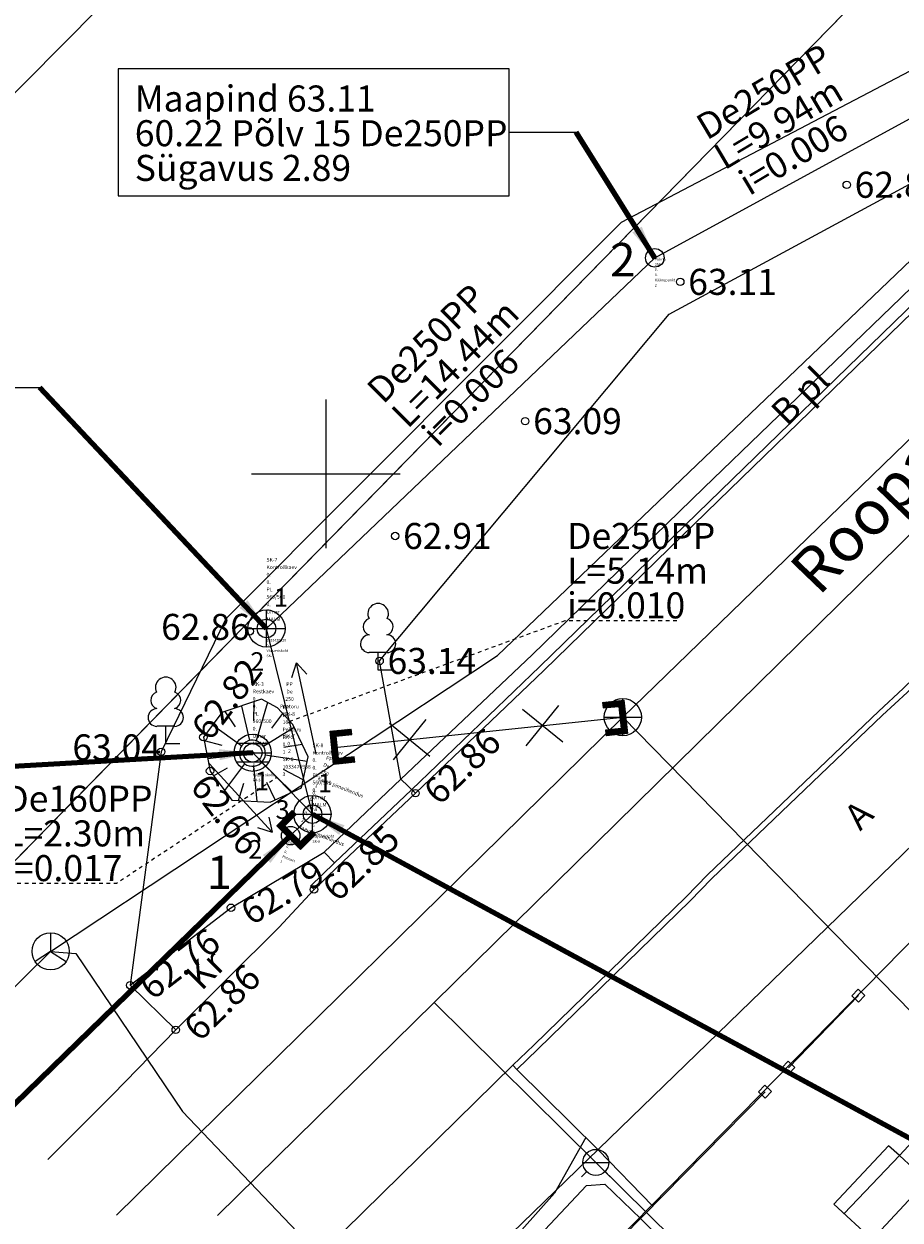
# Model space of a CAD drawing. Units: metres. Extents: x 657713 to 659000, y 6470576 to 6472000.
# Drawn here: x 658442 to 658465, y 6471280 to 6471312 of the extents above; entities that cross this region are included whole.
import ezdxf
from ezdxf.enums import TextEntityAlignment as Align

# ---------------------------------------------------------------- set-up
doc = ezdxf.new("R2010")
doc.units = ezdxf.units.M
doc.linetypes.add('VIITJOON', pattern=[0.02001, 0.01, -1e-05, 0.01])
for name, color, linetype, lineweight in [('ABIJOONIS', 7, 'Continuous', 0), ('KOORDPUNKT', 7, 'Continuous', 0), ('TORUNR', 6, 'Continuous', 0), ('VORK', 7, 'Continuous', 0)]:
    doc.layers.add(name, color=color, linetype=linetype, lineweight=lineweight)
for name, color, linetype, lineweight, true_color in [('AED', 7, 'Continuous', 0, 0x555555), ('HOONE', 7, 'Continuous', 0, 0x555555), ('HOONEDET', 7, 'Continuous', 0, 0x555555), ('KKAEV', 7, 'Continuous', 0, 0x555555), ('KORGUS-EH2000', 7, 'Continuous', 0, 0x555555), ('KTRASS', 7, 'Continuous', 0, 0x555555), ('MPKAABEL', 7, 'Continuous', 0, 0x555555), ('MPOHULIIN', 7, 'Continuous', 0, 0x555555), ('PIIR', 7, 'Continuous', 0, 0xcc6500), ('PUU', 7, 'Continuous', 0, 0x555555), ('RELJEEF', 7, 'Continuous', 0, 0x555555), ('SIKAEV', 7, 'Continuous', 0, 0x555555), ('SITRASS', 7, 'Continuous', 0, 0x555555), ('SKKAEV', 7, 'Continuous', 0, 0x555555), ('SKTRASS', 7, 'Continuous', 0, 0x555555), ('TEE', 7, 'Continuous', 0, 0x555555), ('VKAEV', 7, 'Continuous', 0, 0x555555), ('VTRASS', 7, 'Continuous', 0, 0x555555)]:
    doc.layers.add(name, color=color, linetype=linetype, lineweight=lineweight, true_color=true_color)
doc.layers.add('MOOTPIIR', color=7, linetype='Continuous', lineweight=0, true_color=0x555555, plot=False)
doc.styles.add('Styledgn105', font='dgn105.shx')
doc.styles.add('Styledgn107', font='dgn107.shx')
doc.dimstyles.new('ISO-25', dxfattribs={"dimtxt": 2.5, "dimasz": 2.5, "dimexe": 1.25, "dimexo": 0.625, "dimtad": 1, "dimtxsty": 'Standard', "dimcen": 2.5, "dimadec": 0, "dimazin": 0, "dimtfac": 1, "dimtmove": 0, "dimatfit": 3, "dimfxl": 1, "dimarcsym": 0})
picture_1 = doc.add_image_def('image1.ecw', size_in_pixel=(1, 1))

# ---------------------------------------------------------------- blocks, each defined once
blk = doc.blocks.new('RING02242')
at = {"layer": 'KORGUS-EH2000', "lineweight": 0}
blk.add_circle((0, 0), 0.1, dxfattribs=at)
blk = doc.blocks.new('RING02243')
at = {"layer": 'KORGUS-EH2000', "lineweight": 0}
blk.add_circle((0, 0), 0.1, dxfattribs=at)
blk = doc.blocks.new('RING02244')
at = {"layer": 'KORGUS-EH2000', "lineweight": 0}
blk.add_circle((0, 0), 0.1, dxfattribs=at)
blk = doc.blocks.new('RING02245')
at = {"layer": 'KORGUS-EH2000', "lineweight": 0}
blk.add_circle((0, 0), 0.1, dxfattribs=at)
blk = doc.blocks.new('RING02246')
at = {"layer": 'KORGUS-EH2000', "lineweight": 0}
blk.add_circle((0, 0), 0.1, dxfattribs=at)
blk = doc.blocks.new('RING02267')
at = {"layer": 'KORGUS-EH2000', "lineweight": 0}
blk.add_circle((0, 0), 0.1, dxfattribs=at)
blk = doc.blocks.new('RING02268')
at = {"layer": 'KORGUS-EH2000', "lineweight": 0}
blk.add_circle((0, 0), 0.1, dxfattribs=at)
blk = doc.blocks.new('RING02275')
at = {"layer": 'KORGUS-EH2000', "lineweight": 0}
blk.add_circle((0, 0), 0.1, dxfattribs=at)
blk = doc.blocks.new('RING02283')
at = {"layer": 'KORGUS-EH2000', "lineweight": 0}
blk.add_circle((0, 0), 0.1, dxfattribs=at)
blk = doc.blocks.new('RING02287')
at = {"layer": 'KORGUS-EH2000', "lineweight": 0}
blk.add_circle((0, 0), 0.1, dxfattribs=at)
blk = doc.blocks.new('RING02288')
at = {"layer": 'KORGUS-EH2000', "lineweight": 0}
blk.add_circle((0, 0), 0.1, dxfattribs=at)
blk = doc.blocks.new('RING02289')
at = {"layer": 'KORGUS-EH2000', "lineweight": 0}
blk.add_circle((0, 0), 0.1, dxfattribs=at)
blk = doc.blocks.new('RING02293')
at = {"layer": 'KORGUS-EH2000', "lineweight": 0}
blk.add_circle((0, 0), 0.1, dxfattribs=at)
blk = doc.blocks.new('RING02294')
at = {"layer": 'KORGUS-EH2000', "lineweight": 0}
blk.add_circle((0, 0), 0.1, dxfattribs=at)
blk = doc.blocks.new('RTKQRG')
at = {"layer": 'HOONEDET', "linetype": 'Continuous', "lineweight": 0}
for p, q in [((0, 0), (-0.025, 0.049)), ((0.025, 0.049), (-0.025, 0.049)), ((-0.024, 0.047), (0.011, 0.021)), ((-0.022, 0.049), (0.012, 0.023)), ((-0.021, 0.042), (0.009, 0.019)), ((-0.019, 0.037), (0.008, 0.016)), ((-0.018, 0.049), (0.013, 0.025)), ((-0.016, 0.032), (0.007, 0.014)), ((-0.014, 0.049), (0.014, 0.028)), ((-0.013, 0.027), (0.006, 0.012)), ((-0.011, 0.021), (0.005, 0.01)), ((-0.009, 0.049), (0.015, 0.03)), ((-0.008, 0.016), (0.004, 0.007)), ((-0.006, 0.011), (0.003, 0.005)), ((-0.005, 0.049), (0.016, 0.032)), ((-0.003, 0.006), (0.001, 0.003)), ((-0.001, 0.049), (0.017, 0.034)), ((-0.001, 0.001), (0, 0)), ((0, 0), (0.025, 0.049)), ((0.003, 0.049), (0.019, 0.037)), ((0.007, 0.049), (0.02, 0.039)), ((0.011, 0.049), (0.021, 0.041)), ((0.015, 0.049), (0.022, 0.044)), ((0.019, 0.049), (0.023, 0.046)), ((0.024, 0.049), (0.024, 0.048))]:
    blk.add_line(p, q, dxfattribs=at)
blk = doc.blocks.new('KAKAEV2')
at = {"layer": 'SKKAEV', "color": 1, "linetype": 'Continuous', "lineweight": 0}
for p, q in [((0, -0.5), (0, 0.5)), ((-0.5, 0), (0.5, 0))]:
    blk.add_line(p, q, dxfattribs=at)
blk.add_circle((0, 0), 0.5, dxfattribs=at)
at = {"layer": 'SKKAEV', "linetype": 'Continuous', "lineweight": 0, "style": 'Styledgn105'}
for tag, p in [('tahis_nr', (0, 1.8)), ('liik', (0, 1.6)), ('maa_korgus', (0, 1.4)), ('pohi_korgus', (0, 1.2)), ('materjal', (0, 1)), ('mootmed', (0, 0.8)), ('kaane_korgus', (0, 0.6)), ('kaane_kuju', (0, 0.4)), ('kaane_materjal', (0, 0.2)), ('markus', (0, 0))]:
    blk.add_attdef(tag, p, '', height=0.1, dxfattribs=at)
blk = doc.blocks.new('LEHTP1')
at = {"layer": 'PUU', "linetype": 'Continuous', "lineweight": 0}
for p, q in [((0.24, 0.475), (-0.24, 0.475)), ((0, 0), (0, 0.475)), ((0.38, 0), (0, 0))]:
    blk.add_line(p, q, dxfattribs=at)
for centre, radius, start, end in [((0, 1.52), 0.277, 332.5799, 207.4201), ((-0.17, 1.173), 0.233, 109.0217, 253.1415), ((0.17, 1.173), 0.233, 286.8508, 70.9859), ((-0.237, 0.712), 0.238, 90.0016, 269.3953), ((0.237, 0.712), 0.238, 270.6047, 89.9984)]:
    blk.add_arc(centre, radius, start, end, dxfattribs=at)
blk = doc.blocks.new('LEHTP11')
at = {"layer": 'PUU', "linetype": 'Continuous', "lineweight": 0}
for p, q in [((0.24, 0.475), (-0.24, 0.475)), ((0, 0), (0, 0.475)), ((0.38, 0), (0, 0))]:
    blk.add_line(p, q, dxfattribs=at)
for centre, radius, start, end in [((0, 1.52), 0.277, 332.5799, 207.4201), ((-0.17, 1.173), 0.233, 109.0217, 253.1415), ((0.17, 1.173), 0.233, 286.8508, 70.9859), ((-0.237, 0.712), 0.238, 90.0016, 269.3953), ((0.237, 0.712), 0.238, 270.6047, 89.9984)]:
    blk.add_arc(centre, radius, start, end, dxfattribs=at)
blk = doc.blocks.new('PIMIK')
at = {"layer": 'SKTRASS', "color": 1, "linetype": 'Continuous', "lineweight": 0}
for p, q in [((-0.37, 0.267), (0.039, 0.672)), ((0.034, 0.455), (0.035, 0.667)), ((0.145, 0.565), (0.039, 0.672)), ((0.059, 0.48), (0.06, 0.651)), ((-0.292, 0.189), (-0.291, 0.345)), ((-0.267, 0.163), (-0.266, 0.37)), ((-0.264, 0.267), (0.092, 0.618)), ((-0.242, 0.138), (-0.241, 0.394)), ((-0.217, 0.113), (-0.216, 0.419)), ((-0.192, 0.088), (-0.191, 0.444)), ((-0.167, 0.063), (-0.166, 0.469)), ((-0.157, 0.266), (0.145, 0.565)), ((-0.141, 0.282), (-0.141, 0.494)), ((-0.116, 0.307), (-0.116, 0.518)), ((-0.091, 0.332), (-0.091, 0.543)), ((-0.066, 0.356), (-0.065, 0.568)), ((-0.041, 0.381), (-0.04, 0.593)), ((-0.016, 0.406), (-0.015, 0.617)), ((0.009, 0.431), (0.01, 0.642)), ((0.084, 0.505), (0.085, 0.626)), ((0.109, 0.53), (0.11, 0.6)), ((0.135, 0.555), (0.135, 0.575)), ((0.263, -0.373), (-0.37, 0.267)), ((-0.367, 0.264), (-0.367, 0.27)), ((-0.342, 0.239), (-0.341, 0.295)), ((-0.317, 0.214), (-0.316, 0.32)), ((0.264, -0.267), (-0.264, 0.267)), ((0.264, -0.161), (-0.157, 0.266)), ((-0.142, 0.037), (-0.142, 0.25)), ((-0.117, 0.012), (-0.117, 0.225)), ((-0.093, -0.013), (-0.092, 0.2)), ((-0.068, -0.038), (-0.067, 0.174)), ((-0.043, -0.063), (-0.042, 0.149)), ((-0.018, -0.089), (-0.017, 0.124)), ((0.007, -0.114), (0.008, 0.099)), ((0.032, -0.139), (0.033, 0.074)), ((0.057, -0.164), (0.058, 0.048)), ((0.082, -0.19), (0.083, 0.023)), ((0.672, 0.031), (0.263, -0.373)), ((0.567, 0.138), (0.264, -0.161)), ((0.619, 0.085), (0.264, -0.267)), ((0.432, -0.206), (0.433, 0.006)), ((0.457, -0.181), (0.458, 0.03)), ((0.482, -0.156), (0.483, 0.055)), ((0.507, -0.132), (0.508, 0.08)), ((0.532, -0.107), (0.533, 0.105)), ((0.557, -0.082), (0.558, 0.13)), ((0.672, 0.031), (0.567, 0.138)), ((0.582, -0.057), (0.583, 0.121)), ((0.607, -0.032), (0.608, 0.096)), ((0.632, -0.008), (0.633, 0.071)), ((0.658, 0.017), (0.658, 0.046)), ((0.107, -0.215), (0.108, -0.002)), ((0.132, -0.24), (0.132, -0.027)), ((0.157, -0.265), (0.157, -0.053)), ((0.181, -0.29), (0.182, -0.078)), ((0.206, -0.316), (0.207, -0.103)), ((0.231, -0.341), (0.232, -0.128)), ((0.256, -0.366), (0.257, -0.153)), ((0.281, -0.355), (0.282, -0.143)), ((0.306, -0.33), (0.307, -0.118)), ((0.331, -0.305), (0.332, -0.094)), ((0.357, -0.28), (0.357, -0.069)), ((0.382, -0.256), (0.382, -0.044)), ((0.407, -0.231), (0.407, -0.019))]:
    blk.add_line(p, q, dxfattribs=at)
blk = doc.blocks.new('KOORDP')
at = {"layer": 'KOORDPUNKT', "linetype": 'Continuous', "lineweight": 0}
for radius in [0.25, 0.025, 0.0221, 0.0191, 0.0161, 0.0132, 0.0102, 0.00726, 0.0043]:
    blk.add_circle((0, 0), radius, dxfattribs=at)
at = {"layer": 'KOORDPUNKT', "lineweight": 0, "style": 'Styledgn105'}
for tag, p in [('toru_korgus', (-0.103, -0.26)), ('mootmed', (-0.052, -0.13)), ('markus', (0, 0)), ('liik', (-0.207, -0.52)), ('maa_korgus', (-0.155, -0.39)), ('tahis_nr', (-0.259, -0.65))]:
    blk.add_attdef(tag, text='', height=0.07, rotation=338.3197, dxfattribs=at).set_placement(p, align=Align.TOP_LEFT)
blk = doc.blocks.new('REKAEV')
at = {"layer": 'SKKAEV', "color": 1, "linetype": 'Continuous', "lineweight": 0}
for p, q in [((0.43, 0.25), (-0.43, 0.25)), ((-0.5, 0), (0.5, 0)), ((0.43, -0.25), (-0.43, -0.25))]:
    blk.add_line(p, q, dxfattribs=at)
blk.add_circle((0, 0), 0.5, dxfattribs=at)
at = {"layer": 'SKKAEV', "lineweight": 0, "style": 'Styledgn105'}
for tag, p in [('tahis_nr', (0, 1.8)), ('liik', (0, 1.6)), ('maa_korgus', (0, 1.4)), ('pohi_korgus', (0, 1.2)), ('materjal', (0, 1)), ('mootmed', (0, 0.8)), ('kaane_korgus', (0, 0.6)), ('kaane_kuju', (0, 0.4)), ('kaane_materjal', (0, 0.2)), ('markus', (0, 0))]:
    blk.add_attdef(tag, p, '', height=0.1, dxfattribs=at)
blk = doc.blocks.new('KOORDP1')
at = {"layer": 'KOORDPUNKT', "linetype": 'Continuous', "lineweight": 0}
for radius in [0.25, 0.025, 0.0221, 0.0191, 0.0161, 0.0132, 0.0102, 0.00726, 0.0043]:
    blk.add_circle((0, 0), radius, dxfattribs=at)
at = {"layer": 'KOORDPUNKT', "lineweight": 0, "style": 'Styledgn105'}
for tag, p in [('markus', (0, 0)), ('toru_korgus', (0, -0.28)), ('mootmed', (0, -0.14)), ('maa_korgus', (0, -0.42)), ('liik', (0, -0.56)), ('tahis_nr', (0, -0.7))]:
    blk.add_attdef(tag, text='', height=0.07, dxfattribs=at).set_placement(p, align=Align.TOP_LEFT)
blk = doc.blocks.new('VKORIS3')
at = {"layer": 'VORK', "linetype": 'Continuous', "lineweight": 0}
for p, q in [((0, 2), (0, -2)), ((-2, 0), (2, 0))]:
    blk.add_line(p, q, dxfattribs=at)
blk = doc.blocks.new('SUUND')
at = {"layer": 'ABIJOONIS', "color": 1, "linetype": 'Continuous', "lineweight": 0}
for p in [(-0.844, 0.922), (0.755, -0.518), (0.45, -0.797)]:
    blk.add_line(p, (0.844, -0.922), dxfattribs=at)
blk = doc.blocks.new('SUUND1')
at = {"layer": 'ABIJOONIS', "color": 1, "linetype": 'Continuous', "lineweight": 0}
for p in [(-0.393, 0.827), (0.268, -1.221), (0.011, 0.916)]:
    blk.add_line(p, (-0.268, 1.221), dxfattribs=at)
blk = doc.blocks.new('AnonymousCell')
at = {"layer": 'ABIJOONIS', "color": 1, "linetype": 'Continuous', "lineweight": 0}
blk.add_line((658440.504, 6471302.321), (658442.304, 6471302.321), dxfattribs=at)
at = {"layer": 'ABIJOONIS', "color": 1, "linetype": 'Continuous', "lineweight": 0, "flags": 128}
blk.add_lwpolyline([(658431.38, 6471298.791), (658440.504, 6471298.791), (658440.504, 6471305.852), (658431.38, 6471305.852), (658431.38, 6471298.791)], dxfattribs=at)
at = {"layer": 'ABIJOONIS', "color": 1, "linetype": 'Continuous', "lineweight": 0, "insert": (658431.83, 6471305.402), "char_height": 0.7, "attachment_point": 1, "line_spacing_factor": 0.8, "style": 'Styledgn105'}
blk.add_mtext('\\pxt21.85714;{\\Fdgn000|c0;\\C1;Sadeveekaev SK-7\\PMaapind 62.86\\PLuuk 62.91 500malm\\PRake 560/500plast\\PPõhi 60.28\\P1. 60.31 De250PP\\P2. 60.31 De250PP}', dxfattribs=at)
blk = doc.blocks.new('VARPOS')
at = {"layer": 'AED', "linetype": 'Continuous', "lineweight": 0}
for p, q in [((-0.002, 0.177), (-0.177, -0.002)), ((-0.002, 0.177), (0.177, 0.002)), ((0.177, 0.002), (0.002, -0.177)), ((-0.177, -0.002), (0.002, -0.177))]:
    blk.add_line(p, q, dxfattribs=at)
blk = doc.blocks.new('VARPOS1')
at = {"layer": 'AED', "linetype": 'Continuous', "lineweight": 0}
for p, q in [((-0.002, 0.177), (-0.177, -0.002)), ((-0.002, 0.177), (0.177, 0.002)), ((0.177, 0.002), (0.002, -0.177)), ((-0.177, -0.002), (0.002, -0.177))]:
    blk.add_line(p, q, dxfattribs=at)
blk = doc.blocks.new('VARPOS2')
at = {"layer": 'AED', "linetype": 'Continuous', "lineweight": 0}
for p, q in [((-0.002, 0.177), (-0.177, -0.002)), ((-0.002, 0.177), (0.177, 0.002)), ((0.177, 0.002), (0.002, -0.177)), ((-0.177, -0.002), (0.002, -0.177))]:
    blk.add_line(p, q, dxfattribs=at)
blk = doc.blocks.new('SIKAEV2')
at = {"layer": 'SIKAEV', "linetype": 'Continuous', "lineweight": 0}
for p, q in [((0, 0.5), (0, 0)), ((0, 0), (-0.415, -0.275)), ((0, 0), (0.415, -0.275))]:
    blk.add_line(p, q, dxfattribs=at)
blk.add_circle((0, 0), 0.5, dxfattribs=at)
blk = doc.blocks.new('PIMIK1')
at = {"layer": 'SKTRASS', "color": 5, "linetype": 'Continuous', "lineweight": 0}
for p, q in [((-0.122, 0.44), (0.45, 0.5)), ((-0.027, -0.455), (-0.122, 0.44)), ((-0.121, 0.435), (-0.118, 0.44)), ((-0.118, 0.4), (-0.082, 0.444)), ((-0.114, 0.365), (-0.047, 0.447)), ((-0.11, 0.33), (-0.012, 0.451)), ((-0.107, 0.294), (0.023, 0.455)), ((-0.103, 0.259), (0.058, 0.459)), ((-0.099, 0.224), (0.093, 0.462)), ((-0.095, 0.189), (0.128, 0.466)), ((-0.092, 0.153), (0.163, 0.47)), ((-0.039, 0.373), (0.458, 0.425)), ((0.039, -0.373), (-0.039, 0.373)), ((0.043, 0.306), (0.466, 0.351)), ((0.065, 0.309), (0.198, 0.473)), ((0.101, 0.312), (0.233, 0.477)), ((0.136, 0.316), (0.268, 0.481)), ((0.171, 0.32), (0.303, 0.485)), ((0.206, 0.323), (0.338, 0.488)), ((0.241, 0.327), (0.373, 0.492)), ((0.276, 0.331), (0.409, 0.496)), ((0.311, 0.335), (0.444, 0.499)), ((0.346, 0.338), (0.453, 0.471)), ((0.381, 0.342), (0.457, 0.436)), ((0.416, 0.346), (0.46, 0.401)), ((0.466, 0.351), (0.45, 0.5)), ((0.451, 0.349), (0.464, 0.365)), ((-0.088, 0.118), (0.045, 0.284)), ((-0.084, 0.083), (0.049, 0.248)), ((-0.08, 0.048), (0.053, 0.213)), ((-0.077, 0.012), (0.057, 0.178)), ((-0.073, -0.023), (0.06, 0.143)), ((-0.069, -0.058), (0.064, 0.107)), ((-0.066, -0.093), (0.068, 0.072)), ((-0.062, -0.129), (0.072, 0.037)), ((-0.058, -0.164), (0.075, 0.002)), ((0.106, -0.29), (0.043, 0.306)), ((-0.054, -0.199), (0.079, -0.034)), ((-0.051, -0.234), (0.083, -0.069)), ((-0.047, -0.27), (0.086, -0.104)), ((-0.043, -0.305), (0.09, -0.139)), ((-0.039, -0.34), (0.094, -0.174)), ((-0.036, -0.375), (0.098, -0.21)), ((-0.032, -0.411), (0.101, -0.245)), ((-0.028, -0.446), (0.105, -0.28)), ((-0.002, -0.453), (0.131, -0.288)), ((0.033, -0.449), (0.166, -0.284)), ((0.537, -0.32), (0.039, -0.373)), ((0.069, -0.445), (0.201, -0.28)), ((0.104, -0.442), (0.236, -0.277)), ((0.529, -0.246), (0.106, -0.29)), ((0.139, -0.438), (0.271, -0.273)), ((0.174, -0.434), (0.306, -0.269)), ((0.209, -0.43), (0.341, -0.266)), ((0.244, -0.427), (0.377, -0.262)), ((0.279, -0.423), (0.412, -0.258)), ((0.314, -0.419), (0.447, -0.254)), ((0.349, -0.416), (0.482, -0.251)), ((0.384, -0.412), (0.517, -0.247)), ((0.419, -0.408), (0.531, -0.269)), ((0.454, -0.404), (0.535, -0.304)), ((0.545, -0.395), (0.529, -0.246)), ((0.545, -0.395), (-0.027, -0.455)), ((0.489, -0.401), (0.539, -0.34)), ((0.524, -0.397), (0.542, -0.375))]:
    blk.add_line(p, q, dxfattribs=at)
blk = doc.blocks.new('VESIIB')
at = {"layer": 'VKAEV', "linetype": 'Continuous', "lineweight": 0}
for p, q in [((-0.35, 0), (0.35, 0)), ((-0.247, -0.247), (-0.387, -0.387)), ((0.247, -0.247), (0.387, -0.387))]:
    blk.add_line(p, q, dxfattribs=at)
blk.add_circle((0, 0), 0.35, dxfattribs=at)
blk = doc.blocks.new('KOORDP2')
at = {"layer": 'KOORDPUNKT', "linetype": 'Continuous', "lineweight": 0}
for radius in [0.25, 0.025, 0.0221, 0.0191, 0.0161, 0.0132, 0.0102, 0.00726, 0.0043]:
    blk.add_circle((0, 0), radius, dxfattribs=at)
at = {"layer": 'KOORDPUNKT', "lineweight": 0, "style": 'Styledgn105'}
for tag, p in [('markus', (0, 0)), ('toru_korgus', (0, -0.28)), ('mootmed', (0, -0.14)), ('maa_korgus', (0, -0.42)), ('liik', (0, -0.56)), ('tahis_nr', (0, -0.7))]:
    blk.add_attdef(tag, text='', height=0.07, dxfattribs=at).set_placement(p, align=Align.TOP_LEFT)
blk = doc.blocks.new('AnonymousCell5')
at = {"layer": 'ABIJOONIS', "color": 1, "linetype": 'Continuous', "lineweight": 0}
blk.add_line((658454.932, 6471309.186), (658456.732, 6471309.186), dxfattribs=at)
at = {"layer": 'ABIJOONIS', "color": 1, "linetype": 'Continuous', "lineweight": 0, "flags": 128}
blk.add_lwpolyline([(658444.408, 6471307.476), (658454.932, 6471307.476), (658454.932, 6471310.896), (658444.408, 6471310.896), (658444.408, 6471307.476)], dxfattribs=at)
at = {"layer": 'ABIJOONIS', "color": 1, "linetype": 'Continuous', "lineweight": 0, "insert": (658444.858, 6471310.446), "char_height": 0.7, "attachment_point": 1, "line_spacing_factor": 0.8, "style": 'Styledgn105'}
blk.add_mtext('\\pxt21.85714;{\\Fdgn000|c0;\\C1;Maapind 63.11\\P60.22 Põlv 15 De250PP\\PSügavus 2.89}', dxfattribs=at)
blk = doc.blocks.new('PIMIK3')
at = {"layer": 'SKTRASS', "color": 5, "linetype": 'Continuous', "lineweight": 0}
for p, q in [((-0.545, 0.395), (0.027, 0.455)), ((-0.545, 0.395), (-0.529, 0.246)), ((-0.524, 0.397), (-0.542, 0.375)), ((-0.489, 0.401), (-0.539, 0.34)), ((-0.537, 0.32), (-0.039, 0.373)), ((-0.454, 0.404), (-0.535, 0.304)), ((-0.419, 0.408), (-0.531, 0.269)), ((-0.384, 0.412), (-0.517, 0.247)), ((-0.349, 0.416), (-0.482, 0.251)), ((-0.314, 0.419), (-0.447, 0.254)), ((-0.279, 0.423), (-0.412, 0.258)), ((-0.244, 0.427), (-0.377, 0.262)), ((-0.209, 0.43), (-0.341, 0.266)), ((-0.174, 0.434), (-0.306, 0.269)), ((-0.139, 0.438), (-0.271, 0.273)), ((-0.104, 0.442), (-0.236, 0.277)), ((-0.069, 0.445), (-0.201, 0.28)), ((-0.033, 0.449), (-0.166, 0.284)), ((0.002, 0.453), (-0.131, 0.288)), ((0.028, 0.446), (-0.105, 0.28)), ((0.032, 0.411), (-0.101, 0.245)), ((0.036, 0.375), (-0.098, 0.21)), ((0.039, 0.34), (-0.094, 0.174)), ((-0.039, 0.373), (0.039, -0.373)), ((0.027, 0.455), (0.122, -0.44)), ((-0.529, 0.246), (-0.106, 0.29)), ((-0.106, 0.29), (-0.043, -0.306)), ((0.043, 0.305), (-0.09, 0.139)), ((0.047, 0.27), (-0.086, 0.104)), ((0.051, 0.234), (-0.083, 0.069)), ((0.054, 0.199), (-0.079, 0.034)), ((0.058, 0.164), (-0.075, -0.002)), ((0.062, 0.129), (-0.072, -0.037)), ((0.066, 0.093), (-0.068, -0.072)), ((0.069, 0.058), (-0.064, -0.107)), ((0.073, 0.023), (-0.06, -0.143)), ((-0.043, -0.306), (-0.466, -0.351)), ((-0.171, -0.32), (-0.303, -0.485)), ((-0.136, -0.316), (-0.268, -0.481)), ((-0.101, -0.312), (-0.233, -0.477)), ((-0.065, -0.309), (-0.198, -0.473)), ((0.092, -0.153), (-0.163, -0.47)), ((0.095, -0.189), (-0.128, -0.466)), ((0.099, -0.224), (-0.093, -0.462)), ((0.103, -0.259), (-0.058, -0.459)), ((0.077, -0.012), (-0.057, -0.178)), ((0.08, -0.048), (-0.053, -0.213)), ((0.084, -0.083), (-0.049, -0.248)), ((0.088, -0.118), (-0.045, -0.284)), ((0.107, -0.294), (-0.023, -0.455)), ((-0.466, -0.351), (-0.45, -0.5)), ((-0.451, -0.349), (-0.464, -0.365)), ((-0.416, -0.346), (-0.46, -0.401)), ((0.039, -0.373), (-0.458, -0.425)), ((-0.381, -0.342), (-0.457, -0.436)), ((-0.346, -0.338), (-0.453, -0.471)), ((0.122, -0.44), (-0.45, -0.5)), ((-0.311, -0.335), (-0.444, -0.499)), ((-0.276, -0.331), (-0.409, -0.496)), ((-0.241, -0.327), (-0.373, -0.492)), ((-0.206, -0.323), (-0.338, -0.488)), ((0.11, -0.33), (0.012, -0.451)), ((0.114, -0.365), (0.047, -0.447)), ((0.118, -0.4), (0.082, -0.444)), ((0.121, -0.435), (0.118, -0.44))]:
    blk.add_line(p, q, dxfattribs=at)
blk = doc.blocks.new('KOORDP4')
at = {"layer": 'KOORDPUNKT', "linetype": 'Continuous', "lineweight": 0}
for radius in [0.25, 0.025, 0.0221, 0.0191, 0.0161, 0.0132, 0.0102, 0.00726, 0.0043]:
    blk.add_circle((0, 0), radius, dxfattribs=at)
at = {"layer": 'KOORDPUNKT', "lineweight": 0, "style": 'Styledgn105'}
for tag, p in [('markus', (0, 0)), ('toru_korgus', (0, -0.28)), ('mootmed', (0, -0.14)), ('maa_korgus', (0, -0.42)), ('liik', (0, -0.56)), ('tahis_nr', (0, -0.7))]:
    blk.add_attdef(tag, text='', height=0.07, dxfattribs=at).set_placement(p, align=Align.TOP_LEFT)
blk = doc.blocks.new('KOORDP8')
at = {"layer": 'KOORDPUNKT', "linetype": 'Continuous', "lineweight": 0}
for radius in [0.25, 0.025, 0.0221, 0.0191, 0.0161, 0.0132, 0.0102, 0.00726, 0.0043]:
    blk.add_circle((0, 0), radius, dxfattribs=at)
at = {"layer": 'KOORDPUNKT', "lineweight": 0, "style": 'Styledgn105'}
for tag, p in [('markus', (0, 0)), ('toru_korgus', (0, -0.28)), ('mootmed', (0, -0.14)), ('maa_korgus', (0, -0.42)), ('liik', (0, -0.56)), ('tahis_nr', (0, -0.7))]:
    blk.add_attdef(tag, text='', height=0.07, dxfattribs=at).set_placement(p, align=Align.TOP_LEFT)
blk = doc.blocks.new('KAKAEV3')
at = {"layer": 'SKKAEV', "color": 1, "linetype": 'Continuous', "lineweight": 0}
for p, q in [((0, -0.5), (0, 0.5)), ((-0.5, 0), (0.5, 0))]:
    blk.add_line(p, q, dxfattribs=at)
blk.add_circle((0, 0), 0.5, dxfattribs=at)
at = {"layer": 'SKKAEV', "linetype": 'Continuous', "lineweight": 0, "style": 'Styledgn105'}
for tag, p in [('tahis_nr', (0, 1.8)), ('liik', (0, 1.6)), ('maa_korgus', (0, 1.4)), ('pohi_korgus', (0, 1.2)), ('materjal', (0, 1)), ('mootmed', (0, 0.8)), ('kaane_korgus', (0, 0.6)), ('kaane_kuju', (0, 0.4)), ('kaane_materjal', (0, 0.2)), ('markus', (0, 0))]:
    blk.add_attdef(tag, p, '', height=0.1, dxfattribs=at)
blk = doc.blocks.new('KAKAEV4')
at = {"layer": 'KKAEV', "linetype": 'Continuous', "lineweight": 0}
for p, q in [((0, -0.5), (0, 0.5)), ((-0.5, 0), (0.5, 0))]:
    blk.add_line(p, q, dxfattribs=at)
blk.add_circle((0, 0), 0.5, dxfattribs=at)
blk = doc.blocks.new('EITOOT1')
at = {"layer": 'SKTRASS', "color": 5, "lineweight": 0}
for p, q in [((-0.544, 0.44), (0.544, -0.44)), ((-0.44, -0.544), (0.44, 0.544))]:
    blk.add_line(p, q, dxfattribs=at)
blk = doc.blocks.new('EITOOT2')
at = {"layer": 'SKTRASS', "color": 5, "lineweight": 0}
for p, q in [((-0.544, 0.44), (0.544, -0.44)), ((-0.44, -0.544), (0.44, 0.544))]:
    blk.add_line(p, q, dxfattribs=at)

msp = doc.modelspace()

# ---------------------------------------------------------------- linework, layer by layer
at = {"layer": 'ABIJOONIS', "color": 1, "linetype": 'VIITJOON', "ltscale": 0.5, "flags": 128}
for points in [[(658449.019, 6471293.343), (658456.434, 6471296.054), (658459.5, 6471296.054)], [(658441.297, 6471288.987), (658444.363, 6471288.987), (658448.682, 6471291.841)]]:
    msp.add_lwpolyline(points, dxfattribs=at)
at = {"layer": 'AED', "linetype": 'Continuous', "lineweight": 0, "ltscale": 0.5, "flags": 128}
for points in [[(658464.32, 6471285.964), (658462.438, 6471284.027)], [(658461.81, 6471283.38), (658452.511, 6471273.921)]]:
    msp.add_lwpolyline(points, dxfattribs=at)
at = {"layer": 'HOONE', "linetype": 'Continuous', "lineweight": 0, "ltscale": 0.5, "flags": 128}
for points in [[(658462.647, 6471274.406), (658461.247, 6471275.71), (658466.159, 6471280.983), (658465.425, 6471281.666), (658466.762, 6471283.101), (658468.948, 6471281.065)], [(658465.425, 6471281.666), (658465.128, 6471281.929), (658463.664, 6471280.358), (658464.688, 6471279.404)]]:
    msp.add_lwpolyline(points, dxfattribs=at)
at = {"layer": 'HOONEDET', "linetype": 'Continuous', "lineweight": 0, "ltscale": 0.5}
msp.add_line((658465.425, 6471281.666), (658463.941, 6471280.1), dxfattribs=at)
at = {"layer": 'KTRASS', "linetype": 'Continuous', "lineweight": 0, "ltscale": 0.5}
for p, q in [((658457.985, 6471293.456), (658472.468, 6471307.504)), ((658444.365, 6471280.06), (658457.985, 6471293.456)), ((658467.594, 6471283.631), (658457.985, 6471293.456))]:
    msp.add_line(p, q, dxfattribs=at)
at = {"layer": 'MOOTPIIR', "linetype": 'Continuous', "lineweight": 0, "ltscale": 0.5, "flags": 128}
msp.add_lwpolyline([(658447.311, 6471296.096), (658445.565, 6471292.524), (658444.735, 6471286.243), (658445.96, 6471285.045), (658448.737, 6471287.794), (658449.679, 6471288.819), (658450.305, 6471289.416), (658452.407, 6471291.41), (658452.017, 6471291.791), (658451.443, 6471294.967), (658459.236, 6471304.292), (658468.333, 6471309.218), (658481.641, 6471322.961), (658483.496, 6471321.571), (658486.682, 6471322.426), (658487.417, 6471325.342), (658485.951, 6471326.541), (658527.908, 6471369.515), (658525.837, 6471371.697), (658482.547, 6471326.818), (658466.988, 6471311.507), (658457.937, 6471306.76), (658447.311, 6471296.096)], dxfattribs=at)
at = {"layer": 'MPKAABEL', "linetype": 'Continuous', "lineweight": 0, "ltscale": 0.5, "flags": 128}
msp.add_lwpolyline([(658426.284, 6471294.761), (658451.72, 6471320.43), (658464.586, 6471334.089), (658469.4, 6471339.2), (658469.966, 6471339.735), (658476.733, 6471346.146), (658510.03, 6471380.21)], dxfattribs=at)
at = {"layer": 'MPOHULIIN', "linetype": 'Continuous', "lineweight": 0, "ltscale": 0.5, "flags": 128}
msp.add_lwpolyline([(658468.153, 6471292.327), (658450.903, 6471275.602), (658450.203, 6471274.899)], dxfattribs=at)
at = {"layer": 'PIIR', "linetype": 'Continuous', "lineweight": 0, "flags": 128}
for points in [[(658546.87, 6471437.66), (658591.46, 6471443.7), (658580.57, 6471432.42), (658519.5, 6471369.2), (658377.32, 6471223.85), (658309.25, 6471156.22), (658235.32, 6471080.84), (658070.5, 6470912.78)], [(658235.32, 6471080.84), (658309.25, 6471156.22), (658377.32, 6471223.85), (658519.5, 6471369.2), (658580.57, 6471432.42), (658649.17, 6471440.87), (658640.69, 6471411.78), (658637.43, 6471404.42), (658625.51, 6471389.91), (658609.65, 6471377.04), (658595.14, 6471369.37), (658580, 6471365.05), (658551.33, 6471356.88), (658530.67, 6471348.95), (658526.29, 6471346.75)], [(658526.29, 6471346.75), (658512.72, 6471334.81), (658500.19, 6471323.31), (658499.62, 6471317.44), (658525.37, 6471289.04), (658552.26, 6471262.91), (658559.33, 6471263), (658545.86, 6471251.4), (658543.68, 6471255.36), (658518.13, 6471283.46), (658506.03, 6471293.8), (658489.77, 6471309.81), (658487.58, 6471309.69), (658486.14, 6471308.22), (658469.33, 6471291.09), (658452.52, 6471273.96), (658435.71, 6471256.83), (658431.78, 6471252.28), (658415, 6471235.13), (658398.21, 6471217.99), (658381.42, 6471200.84), (658374, 6471193.86), (658364.35, 6471183.41)], [(658469.33, 6471291.09), (658486.71, 6471274.07), (658480.45, 6471267.68), (658486.24, 6471261.97), (658475.61, 6471251.35), (658452.52, 6471273.96), (658469.33, 6471291.09)]]:
    msp.add_lwpolyline(points, dxfattribs=at)
at = {"layer": 'RELJEEF', "linetype": 'Continuous', "ltscale": 0.5}
for p, q in [((658447.733, 6471293.755), (658447.945, 6471292.827)), ((658448.06, 6471293.866), (658448.048, 6471293.351)), ((658448.431, 6471293.846), (658448.123, 6471292.821)), ((658447.282, 6471293.603), (658447.555, 6471293.191)), ((658448.831, 6471293.558), (658448.533, 6471293.162)), ((658446.951, 6471293.245), (658447.737, 6471292.688)), ((658449.147, 6471293.175), (658448.321, 6471292.669)), ((658446.72, 6471292.83), (658447.202, 6471292.703)), ((658449.361, 6471292.723), (658448.865, 6471292.635)), ((658446.817, 6471292.339), (658447.675, 6471292.443)), ((658449.496, 6471292.262), (658448.369, 6471292.433)), ((658446.978, 6471291.878), (658447.349, 6471292.093)), ((658447.278, 6471291.478), (658447.814, 6471292.204)), ((658448.15, 6471291.187), (658448.057, 6471292.136)), ((658449.09, 6471291.441), (658448.273, 6471292.24)), ((658449.39, 6471291.773), (658448.862, 6471292.048)), ((658447.651, 6471291.214), (658447.787, 6471291.681)), ((658448.636, 6471291.231), (658448.406, 6471291.701))]:
    msp.add_line(p, q, dxfattribs=at)
at = {"layer": 'RELJEEF', "linetype": 'Continuous', "lineweight": 0, "ltscale": 0.5, "flags": 128}
msp.add_lwpolyline([(658448.263, 6471293.935), (658447.202, 6471293.576), (658446.703, 6471292.918), (658446.882, 6471292.006), (658447.47, 6471291.223), (658448.501, 6471291.169), (658449.344, 6471291.558), (658449.522, 6471292.385), (658449.106, 6471293.26), (658448.696, 6471293.705), (658448.263, 6471293.935)], dxfattribs=at)
at = {"layer": 'RELJEEF', "linetype": 'Continuous', "ltscale": 0.5, "flags": 128}
msp.add_lwpolyline([(658448.352, 6471292.604), (658448.323, 6471292.666), (658448.282, 6471292.721), (658448.231, 6471292.767), (658448.172, 6471292.803), (658448.107, 6471292.826), (658448.039, 6471292.836), (658447.971, 6471292.832), (658447.904, 6471292.815), (658447.842, 6471292.786), (658447.787, 6471292.745), (658447.741, 6471292.694), (658447.706, 6471292.635), (658447.683, 6471292.57), (658447.673, 6471292.502), (658447.676, 6471292.433), (658447.693, 6471292.367), (658447.722, 6471292.305), (658447.763, 6471292.25), (658447.814, 6471292.204), (658447.873, 6471292.168), (658447.938, 6471292.145), (658448.006, 6471292.136), (658448.075, 6471292.139), (658448.141, 6471292.156), (658448.203, 6471292.185), (658448.258, 6471292.226), (658448.304, 6471292.277), (658448.34, 6471292.336), (658448.363, 6471292.401), (658448.373, 6471292.469), (658448.369, 6471292.538), (658448.352, 6471292.604)], dxfattribs=at)
at = {"layer": 'SITRASS', "linetype": 'Continuous', "lineweight": 0, "ltscale": 0.5, "flags": 128}
for points in [[(658442.594, 6471287.155), (658454.61, 6471295.118), (658468.423, 6471308.317), (658472.702, 6471312.432), (658478.669, 6471318.117), (658480.922, 6471320.263), (658488.465, 6471327.449), (658489.12, 6471327.91)], [(658442.594, 6471287.155), (658441.278, 6471285.857), (658439.458, 6471284.05)], [(658442.594, 6471287.155), (658443.27, 6471287.097), (658446.139, 6471282.846), (658452.129, 6471276.563), (658453.244, 6471276.846), (658457.008, 6471280.857), (658457.499, 6471280.894), (658458.471, 6471279.957), (658458.642, 6471279.79), (658461.992, 6471276.51)]]:
    msp.add_lwpolyline(points, dxfattribs=at)
at = {"layer": 'SKTRASS', "color": 1, "linetype": 'Continuous', "lineweight": 0, "ltscale": 0.5}
for p, q in [((658449.637, 6471290.847), (658448.401, 6471295.839)), ((658448.03, 6471292.497), (658449.637, 6471290.847)), ((658449.051, 6471290.268), (658449.637, 6471290.847))]:
    msp.add_line(p, q, dxfattribs=at)
at = {"layer": 'SKTRASS', "color": 5, "linetype": 'Continuous', "lineweight": 0, "ltscale": 0.5}
msp.add_line((658450.232, 6471292.636), (658457.985, 6471293.456), dxfattribs=at)
at = {"layer": 'SKTRASS', "color": 1, "linetype": 'Continuous', "lineweight": 0, "ltscale": 0.5, "flags": 128}
msp.add_lwpolyline([(658448.401, 6471295.839), (658458.845, 6471305.809), (658467.573, 6471310.568), (658483.408, 6471326.004)], dxfattribs=at)
at = {"layer": 'TEE', "linetype": 'Continuous', "lineweight": 0, "ltscale": 0.5, "flags": 128}
for points in [[(658450.233, 6471289.535), (658449.956, 6471289.821), (658452.017, 6471291.791), (658455.55, 6471295.13), (658460.16, 6471299.62), (658465.46, 6471304.73), (658471.74, 6471310.84), (658478.99, 6471317.812), (658482.998, 6471321.672)], [(658479.257, 6471317.577), (658472.132, 6471310.712), (658465.592, 6471304.377), (658460.309, 6471299.246), (658455.756, 6471294.818), (658452.297, 6471291.504)], [(658452.297, 6471291.504), (658450.233, 6471289.535), (658449.581, 6471288.91), (658449.679, 6471288.819), (658450.305, 6471289.416), (658452.407, 6471291.41), (658455.86, 6471294.71), (658460.56, 6471299.28), (658465.79, 6471304.36), (658472.18, 6471310.55), (658479.37, 6471317.478)], [(658485.036, 6471312.492), (658484.353, 6471312.086), (658483.702, 6471311.624), (658482.511, 6471310.489), (658477.204, 6471305.372), (658471.314, 6471299.632), (658465.633, 6471294.121), (658464.973, 6471293.511), (658460.366, 6471289.104), (658459.796, 6471288.514), (658455.695, 6471284.523), (658455.134, 6471283.982), (658455.03, 6471284.09), (658455.59, 6471284.63), (658459.69, 6471288.62), (658460.26, 6471289.21), (658464.87, 6471293.62), (658465.53, 6471294.23), (658471.21, 6471299.74), (658477.1, 6471305.48), (658482.41, 6471310.6), (658483.626, 6471311.703), (658484.315, 6471312.166)], [(658444.735, 6471286.243), (658447.446, 6471288.329), (658449.956, 6471289.821)], [(658449.679, 6471288.819), (658448.737, 6471287.794), (658445.96, 6471285.045), (658444.259, 6471283.293), (658442.519, 6471281.561)], [(658447.835, 6471277.021), (658448.985, 6471278.156), (658455.03, 6471284.09)], [(658455.134, 6471283.982), (658457.32, 6471281.82), (658458.784, 6471280.309)], [(658456.991, 6471282.146), (658456.144, 6471280.649), (658451.529, 6471275.465), (658452.149, 6471274.453), (658452.511, 6471273.921)]]:
    msp.add_lwpolyline(points, dxfattribs=at)
at = {"layer": 'VTRASS', "linetype": 'Continuous', "lineweight": 0, "ltscale": 0.5, "flags": 128}
for points in [[(658447.085, 6471280.051), (658452.91, 6471285.78), (658471.972, 6471304.529), (658474.83, 6471307.34), (658482.759, 6471314.187), (658484.933, 6471316.064), (658488.75, 6471319.36), (658500.75, 6471329.71), (658505.861, 6471334.051), (658511.303, 6471338.674), (658517.09, 6471343.59), (658531.091, 6471353.813), (658537.882, 6471358.773), (658538.76, 6471359.43), (658546.945, 6471351.15)], [(658452.91, 6471285.78), (658457.26, 6471281.48), (658462.135, 6471276.663)]]:
    msp.add_lwpolyline(points, dxfattribs=at)

# ---------------------------------------------------------------- block references
at = {"color": 1, "linetype": 'Continuous', "lineweight": 0}
for name, p in [('AnonymousCell5', (0, 0)), ('AnonymousCell', (0, 0)), ('SUUND1', (658449.473, 6471293.693)), ('SUUND', (658447.707, 6471291.287)), ('PIMIK', (658449.051, 6471290.268))]:
    msp.add_blockref(name, p, dxfattribs=at)
at = {"color": 7, "linetype": 'Continuous', "lineweight": 0}
for name, p in [('RING02242', (658464.008, 6471307.775)), ('RING02243', (658459.53, 6471305.164)), ('RING02244', (658455.359, 6471301.417)), ('RING02245', (658451.861, 6471298.328)), ('LEHTP11', (658451.404, 6471294.717)), ('RING02246', (658447.952, 6471295.764)), ('RING02294', (658451.443, 6471294.967)), ('LEHTP1', (658445.691, 6471292.734)), ('RING02267', (658446.703, 6471292.918)), ('RING02293', (658445.565, 6471292.524)), ('RING02268', (658446.882, 6471292.006)), ('RING02275', (658452.407, 6471291.41)), ('RTKQRG', (658449.699, 6471290.777)), ('RING02283', (658449.679, 6471288.819)), ('RING02289', (658447.446, 6471288.329)), ('RING02288', (658444.735, 6471286.243)), ('RING02287', (658445.96, 6471285.045))]:
    msp.add_blockref(name, p, dxfattribs=at)
at = {"linetype": 'Continuous', "lineweight": 0}
for name, p, values in [('KOORDP2', (658458.845, 6471305.809), {'tahis_nr': '2', 'toru_korgus': '0.', 'maa_korgus': '0.', 'mootmed': '250', 'liik': 'Käänupunkt', 'markus': 'Põlv15'}), ('KOORDP8', (658448.401, 6471295.839), {'liik': 'Väljumiskoht', 'tahis_nr': 'SK-7', 'maa_korgus': '0.', 'toru_korgus': '1033420520'}), ('KOORDP1', (658448.03, 6471292.497), {'liik': 'Väljumiskoht', 'tahis_nr': 'RK-3', 'maa_korgus': '0.', 'toru_korgus': '0.'}), ('KOORDP4', (658449.637, 6471290.847), {'toru_korgus': '0.', 'maa_korgus': '0.', 'tahis_nr': 'SK-8', 'liik': 'Väljumiskoht'}), ('KOORDP', (658449.051, 6471290.268), {'liik': 'Pimeots', 'mootmed': '250', 'maa_korgus': '0.', 'toru_korgus': '0.', 'tahis_nr': '1'})]:
    msp.add_blockref(name, p, dxfattribs=at).add_auto_attribs(values)
for name, p in [('VKORIS3', (658450, 6471300)), ('KAKAEV4', (658457.985, 6471293.456)), ('SIKAEV2', (658442.594, 6471287.155)), ('VARPOS2', (658464.32, 6471285.964)), ('VARPOS', (658462.438, 6471284.027)), ('VARPOS1', (658461.81, 6471283.38)), ('VESIIB', (658457.26, 6471281.48))]:
    msp.add_blockref(name, p, dxfattribs=at)
at = {"color": 1, "linetype": 'Continuous', "lineweight": 0}
for name, p, values in [('KAKAEV3', (658448.401, 6471295.839), {'tahis_nr': 'SK-7', 'liik': 'Kontrollkaev', 'maa_korgus': '0.', 'pohi_korgus': '0.', 'materjal': 'PL', 'mootmed': '560/500', 'kaane_korgus': '0.', 'kaane_kuju': 'Ümar', 'kaane_materjal': 'MALM'}), ('REKAEV', (658448.03, 6471292.497), {'tahis_nr': 'RK-3', 'liik': 'Restkaev', 'maa_korgus': '0.', 'pohi_korgus': '0.', 'materjal': 'PL', 'mootmed': '560/500', 'kaane_korgus': '0.', 'kaane_materjal': 'MALM', 'kaane_kuju': 'Ümar'}), ('KAKAEV2', (658449.637, 6471290.847), {'kaane_materjal': 'MALM', 'kaane_kuju': 'Ümar', 'kaane_korgus': '0.', 'mootmed': '560/500', 'materjal': 'PL', 'pohi_korgus': '0.', 'maa_korgus': '0.', 'liik': 'Kontrollkaev', 'tahis_nr': 'SK-8'})]:
    msp.add_blockref(name, p, dxfattribs=at).add_auto_attribs(values)
at = {"color": 5, "linetype": 'Continuous', "lineweight": 0}
for name, p in [('EITOOT2', (658455.827, 6471293.228)), ('PIMIK3', (658457.985, 6471293.456)), ('EITOOT1', (658452.253, 6471292.85)), ('PIMIK1', (658450.232, 6471292.636))]:
    msp.add_blockref(name, p, dxfattribs=at)

# ---------------------------------------------------------------- texts
at = {"layer": 'ABIJOONIS', "color": 1, "char_height": 0.7, "attachment_point": 7, "line_spacing_factor": 0.8, "style": 'Styledgn105'}
for s, insert, rotation in [('{\\Fdgn000|c0;\\C1;De250PP\\PL=9.94m\\P i=0.006}', (658461.201, 6471307.356), 30.8461), ('{\\Fdgn000|c0;\\C1;De250PP\\PL=14.44m\\P i=0.006}', (658452.857, 6471300.533), 44.9789)]:
    msp.add_mtext(s, dxfattribs=dict(at, insert=insert, rotation=rotation))
for s, insert in [('{\\Fdgn000|c0;\\C1;De250PP\\PL=5.14m\\Pi=0.010}', (658456.486, 6471296.112)), ('{\\Fdgn000|c0;\\C1;De160PP\\PL=2.30m\\Pi=0.017}', (658441.348, 6471289.045))]:
    msp.add_mtext(s, dxfattribs=dict(at, insert=insert))
at = {"layer": 'KOORDPUNKT', "char_height": 0.9, "attachment_point": 5, "line_spacing_factor": 0.8, "style": 'Styledgn105'}
for s, insert in [('{\\Fdgn000|c0;\\C256;2}', (658457.985, 6471305.759)), ('{\\Fdgn000|c0;\\C256;1}', (658447.133, 6471289.279))]:
    msp.add_mtext(s, dxfattribs=dict(at, insert=insert))
at = {"layer": 'KORGUS-EH2000', "linetype": 'Continuous', "lineweight": 0, "char_height": 0.7, "line_spacing_factor": 0.8, "style": 'Styledgn107'}
for s, insert, attachment_point in [('{\\Fdgn000|c0;\\C256; 62.86}', (658464.008, 6471307.775), 4), ('{\\Fdgn000|c0;\\C256; 63.11}', (658459.53, 6471305.164), 4), ('{\\Fdgn000|c0;\\C256; 63.09}', (658455.359, 6471301.417), 4), ('{\\Fdgn000|c0;\\C256; 62.91}', (658451.861, 6471298.328), 4), ('{\\Fdgn000|c0;\\C256; 62.86}', (658447.952, 6471295.533), 9), ('{\\Fdgn000|c0;\\C256; 63.14}', (658451.443, 6471294.967), 4), ('{\\Fdgn000|c0;\\C256; 63.04}', (658445.565, 6471292.293), 9)]:
    msp.add_mtext(s, dxfattribs=dict(at, insert=insert, attachment_point=attachment_point))
for s, insert, attachment_point, rotation in [('{\\Fdgn000|c0;\\C256;62.82}', (658446.887, 6471292.778), 7, 52.8248), ('{\\Fdgn000|c0;\\C256; 62.86}', (658452.407, 6471291.41), 1, 43.9881), ('{\\Fdgn000|c0;\\C256;62.66}', (658446.882, 6471292.006), 1, 306.905), ('{\\Fdgn000|c0;\\C256; 62.85}', (658449.679, 6471288.819), 1, 43.5246), ('{\\Fdgn000|c0;\\C256; 62.79}', (658447.446, 6471288.329), 1, 30.7282), ('{\\Fdgn000|c0;\\C256; 62.76}', (658444.735, 6471286.243), 1, 37.5768), ('{\\Fdgn000|c0;\\C256; 62.86}', (658445.96, 6471285.045), 1, 44.7097)]:
    msp.add_mtext(s, dxfattribs=dict(at, insert=insert, attachment_point=attachment_point, rotation=rotation))
at = {"layer": 'SKTRASS', "lineweight": 0, "style": 'Styledgn105'}
for s, p in [('PP', (658449.019, 6471294.343)), ('De', (658449.019, 6471294.143)), ('Peatoru', (658449.019, 6471293.743)), ('250', (658449.019, 6471293.943)), ('SK-8', (658449.019, 6471293.543)), ('0.', (658449.019, 6471293.343)), ('1', (658449.019, 6471293.143)), ('SK-7', (658449.019, 6471292.943)), ('0.', (658449.019, 6471292.743)), ('2', (658449.019, 6471292.543))]:
    msp.add_text(s, height=0.1, dxfattribs=at).set_placement(p, align=Align.MIDDLE_CENTER)
for s, p in [('PP', (658448.833, 6471293.672)), ('160', (658448.833, 6471293.272)), ('De', (658448.833, 6471293.472)), ('Peatoru', (658448.833, 6471293.072)), ('0.', (658448.833, 6471292.672)), ('RK-3', (658448.833, 6471292.872)), ('1', (658448.833, 6471292.472)), ('SK-8', (658448.833, 6471292.272)), ('1033476968', (658448.833, 6471292.072)), ('3', (658448.833, 6471291.872))]:
    msp.add_text(s, height=0.1, dxfattribs=at).set_placement(p)
for s, p in [('PP', (658449.99, 6471292.325)), ('De', (658449.917, 6471292.139)), ('Kaevu pimeühendus', (658449.769, 6471291.767)), ('250', (658449.843, 6471291.953)), ('0.', (658449.621, 6471291.395)), ('1', (658449.695, 6471291.581)), ('0', (658449.547, 6471291.21)), ('0.', (658449.399, 6471290.838)), ('SK-8', (658449.473, 6471291.024)), ('Kaevu pimeühendus', (658449.252, 6471290.466)), ('2', (658449.325, 6471290.652))]:
    msp.add_text(s, height=0.1, rotation=338.3197, dxfattribs=at).set_placement(p)
at = {"layer": 'TEE', "lineweight": 0, "attachment_point": 5, "line_spacing_factor": 0.8, "style": 'Styledgn105'}
for s, insert, char_height, rotation in [('{\\Fdgn000|c0;\\C256;B pl}', (658462.76, 6471302.099), 0.7, 44.7042), ('{\\Fdgn000|c0;\\C256;Roopa tn}', (658465.229, 6471299.608), 1.2, 46.1259), ('{\\Fdgn000|c0;\\C256;A}', (658464.328, 6471290.827), 0.7, 44.7042), ('{\\Fdgn000|c0;\\C256;Kr}', (658446.756, 6471286.666), 0.7, 44.7042)]:
    msp.add_mtext(s, dxfattribs=dict(at, insert=insert, char_height=char_height, rotation=rotation))
at = {"layer": 'TORUNR', "lineweight": 0, "char_height": 0.5, "attachment_point": 5, "line_spacing_factor": 0.8, "style": 'Styledgn105'}
for s, insert in [('{\\Fdgn000|c0;\\C256;1}', (658448.789, 6471296.677)), ('{\\Fdgn000|c0;\\C256;2}', (658448.156, 6471294.952)), ('{\\Fdgn000|c0;\\C256;1}', (658448.276, 6471291.737)), ('{\\Fdgn000|c0;\\C256;1}', (658449.975, 6471291.681)), ('{\\Fdgn000|c0;\\C256;3}', (658448.835, 6471290.968)), ('{\\Fdgn000|c0;\\C256;2}', (658448.099, 6471289.898))]:
    msp.add_mtext(s, dxfattribs=dict(at, insert=insert))

# ---------------------------------------------------------------- referenced raster images: frames only (the image files are external)
at = {"layer": 'HOONE'}
image = msp.add_image(picture_1, insert=(658000, 6471000), size_in_units=(1000, 1000), dxfattribs=at)
image.dxf.flags = 6

# ---------------------------------------------------------------- leaders
at = {"layer": 'ABIJOONIS', "color": 1, "linetype": 'Continuous', "lineweight": 0}
for points in [[(658458.845, 6471305.809), (658456.732, 6471309.186)], [(658448.401, 6471295.839), (658442.304, 6471302.321)], [(658448.03, 6471292.497), (658437.201, 6471291.874)], [(658449.637, 6471290.847), (658469.571, 6471280.023)], [(658449.051, 6471290.268), (658439.63, 6471281.108)]]:
    msp.add_leader(points, dimstyle='ISO-25', override={"dimscale": 1, "dimtxt": 0.9, "dimasz": 0.9, "dimgap": 0.45, "dimtad": 1, "dimclrd": 0, "dimlwd": 65534}, dxfattribs=at)

doc.saveas('drawing.dxf')
